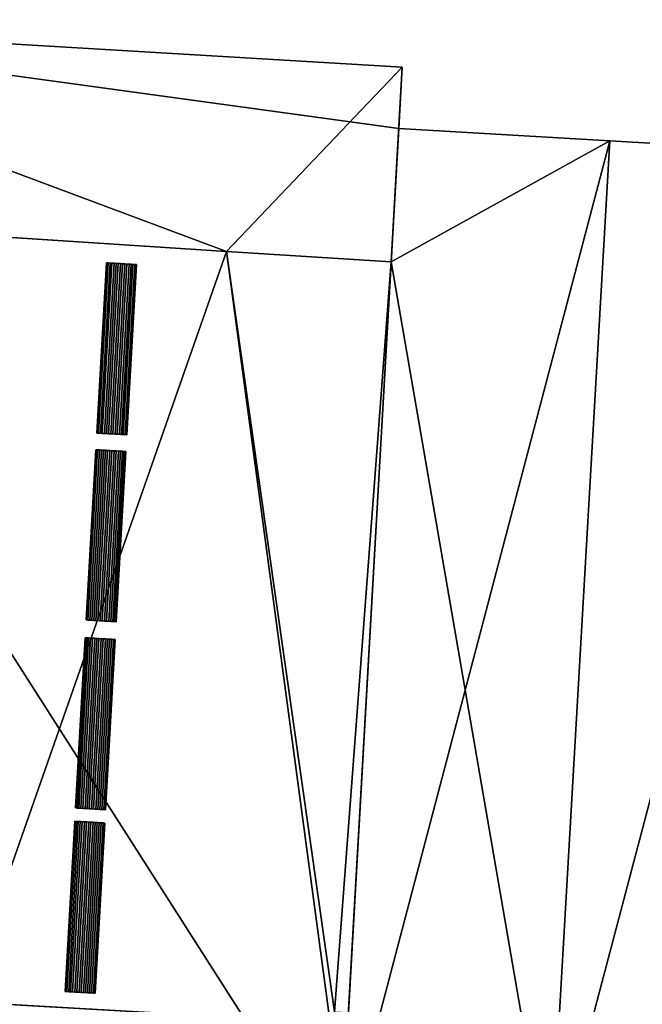
# Model space of a CAD drawing. Extents: x 532185 to 535115, y 6172701 to 6174850.
# Drawn here: x 533114 to 533138, y 6173260 to 6173297 of the extents above; entities that cross this region are included whole.
import ezdxf

# ---------------------------------------------------------------- set-up
doc = ezdxf.new("R2010")
doc.units = 0
for name, color, linetype in [('Basic_roof', 14, 'CONTINUOUS'), ('Basic_wall', 252, 'CONTINUOUS'), ('Sp_roof', 14, 'CONTINUOUS'), ('Sp_wall', 252, 'CONTINUOUS')]:
    doc.layers.add(name, color=color, linetype=linetype)

msp = doc.modelspace()

# ---------------------------------------------------------------- linework, layer by layer
at = {"layer": 'Basic_roof', "color": 24}
for points in [[(533122.157, 6173288.428, 8.014), (533128.792, 6173295.391, 8.014), (533098.73, 6173297.179, 8.014), (533122.157, 6173288.428, 8.014)], [(533105.922, 6173289.475, 8.014), (533122.157, 6173288.428, 8.014), (533098.73, 6173297.179, 8.014), (533105.922, 6173289.475, 8.014)], [(533122.157, 6173288.428, 8.014), (533128.374, 6173288.027, 8.014), (533128.792, 6173295.391, 8.014), (533122.157, 6173288.428, 8.014)], [(533136.635, 6173292.605, 8.774), (533128.661, 6173293.073, 6.455), (533128.374, 6173288.027, 6.455), (533136.635, 6173292.605, 8.774)], [(533134.37, 6173253.362, 8.763), (533136.635, 6173292.605, 8.774), (533128.374, 6173288.027, 6.455), (533134.37, 6173253.362, 8.763)], [(533136.635, 6173292.605, 8.774), (533134.37, 6173253.362, 8.763), (533142.307, 6173252.896, 6.455), (533144.609, 6173292.137, 6.455)], [(533122.157, 6173288.428, 8.014), (533113.865, 6173288.962, 10.15), (533112.225, 6173260.08, 10.15), (533122.157, 6173288.428, 8.014)], [(533122.157, 6173288.428, 8.014), (533112.225, 6173260.08, 10.15), (533126.071, 6173259.294, 6.585), (533122.157, 6173288.428, 8.014)], [(533122.157, 6173288.428, 8.014), (533126.071, 6173259.294, 6.585), (533126.232, 6173259.705, 6.55), (533122.157, 6173288.428, 8.014)], [(533128.374, 6173288.027, 6.412), (533122.157, 6173288.428, 8.014), (533126.232, 6173259.705, 6.55), (533128.374, 6173288.027, 6.412)], [(533126.232, 6173259.705, 6.55), (533126.764, 6173259.676, 6.412), (533128.374, 6173288.027, 6.412), (533126.232, 6173259.705, 6.55)], [(533134.37, 6173253.362, 8.763), (533128.374, 6173288.027, 6.455), (533126.764, 6173259.676, 6.455), (533134.37, 6173253.362, 8.763)], [(533096.182, 6173252.295, 7.307), (533126.071, 6173259.294, 6.585), (533098.94, 6173260.835, 6.579), (533096.182, 6173252.295, 7.307)]]:
    msp.add_3dface(points, dxfattribs=at)
at = {"layer": 'Basic_wall', "color": 252}
for points in [[(533128.792, 6173295.391, 0.8), (533098.73, 6173297.179, 0.8), (533098.73, 6173297.179, 8.014), (533128.792, 6173295.391, 8.014)], [(533128.792, 6173295.391, 8.014), (533128.374, 6173288.027, 8.014), (533128.661, 6173293.073, 6.455), (533128.792, 6173295.391, 8.014)], [(533128.792, 6173295.391, 0.8), (533128.792, 6173295.391, 8.014), (533128.661, 6173293.073, 6.455), (533128.792, 6173295.391, 0.8)], [(533128.661, 6173293.073, 0.8), (533128.792, 6173295.391, 0.8), (533128.661, 6173293.073, 6.455), (533128.661, 6173293.073, 0.8)], [(533128.374, 6173288.027, 8.014), (533128.374, 6173288.027, 6.455), (533128.661, 6173293.073, 6.455), (533128.374, 6173288.027, 8.014)], [(533136.635, 6173292.605, 0.8), (533128.661, 6173293.073, 0.8), (533128.661, 6173293.073, 6.455), (533136.635, 6173292.605, 8.774)], [(533144.609, 6173292.137, 0.8), (533136.635, 6173292.605, 0.8), (533136.635, 6173292.605, 8.774), (533144.609, 6173292.137, 6.455)], [(533122.157, 6173288.428, 8.014), (533105.922, 6173289.475, 8.014), (533113.865, 6173288.962, 10.15), (533122.157, 6173288.428, 8.014)], [(533122.157, 6173288.428, 8.014), (533128.374, 6173288.027, 6.412), (533128.374, 6173288.027, 6.455), (533128.374, 6173288.027, 8.014)], [(533126.764, 6173259.676, 6.412), (533126.764, 6173259.676, 6.455), (533128.374, 6173288.027, 6.455), (533128.374, 6173288.027, 6.412)], [(533098.94, 6173260.835, 6.579), (533126.071, 6173259.294, 6.585), (533112.225, 6173260.08, 10.15), (533098.94, 6173260.835, 6.579)]]:
    msp.add_3dface(points, dxfattribs=at)
at = {"layer": 'footprint_base', "color": 4}
for points in [[(533098.73, 6173297.179, 0.8), (533095.371, 6173238.023, 0.8), (533126.432, 6173253.828, 0.8), (533098.73, 6173297.179, 0.8)], [(533128.661, 6173293.073, 0.8), (533128.792, 6173295.391, 0.8), (533098.73, 6173297.179, 0.8), (533128.661, 6173293.073, 0.8)], [(533126.432, 6173253.828, 0.8), (533128.661, 6173293.073, 0.8), (533098.73, 6173297.179, 0.8), (533126.432, 6173253.828, 0.8)], [(533136.635, 6173292.605, 0.8), (533128.661, 6173293.073, 0.8), (533126.432, 6173253.828, 0.8), (533136.635, 6173292.605, 0.8)], [(533126.432, 6173253.828, 0.8), (533134.37, 6173253.362, 0.8), (533136.635, 6173292.605, 0.8), (533126.432, 6173253.828, 0.8)], [(533144.609, 6173292.137, 0.8), (533136.635, 6173292.605, 0.8), (533134.37, 6173253.362, 0.8), (533144.609, 6173292.137, 0.8)], [(533142.307, 6173252.896, 0.8), (533144.609, 6173292.137, 0.8), (533134.37, 6173253.362, 0.8), (533142.307, 6173252.896, 0.8)]]:
    msp.add_3dface(points, dxfattribs=at)
at = {"layer": 'Sp_roof', "color": 24}
for points in [[(533117.326, 6173281.563, 9.259), (533117.691, 6173287.991, 9.259), (533117.625, 6173287.995, 9.21), (533117.26, 6173281.566, 9.21)], [(533117.396, 6173281.559, 9.302), (533117.761, 6173287.987, 9.302), (533117.691, 6173287.991, 9.259), (533117.326, 6173281.563, 9.259)], [(533117.469, 6173281.554, 9.339), (533117.834, 6173287.983, 9.339), (533117.761, 6173287.987, 9.302), (533117.396, 6173281.559, 9.302)], [(533117.546, 6173281.55, 9.368), (533117.911, 6173287.978, 9.368), (533117.834, 6173287.983, 9.339), (533117.469, 6173281.554, 9.339)], [(533117.625, 6173281.546, 9.391), (533117.99, 6173287.974, 9.391), (533117.911, 6173287.978, 9.368), (533117.546, 6173281.55, 9.368)], [(533117.706, 6173281.541, 9.406), (533118.071, 6173287.969, 9.406), (533117.99, 6173287.974, 9.391), (533117.625, 6173281.546, 9.391)], [(533117.788, 6173281.536, 9.413), (533118.153, 6173287.965, 9.413), (533118.071, 6173287.969, 9.406), (533117.706, 6173281.541, 9.406)], [(533117.87, 6173281.532, 9.413), (533118.235, 6173287.96, 9.413), (533118.153, 6173287.965, 9.413), (533117.788, 6173281.536, 9.413)], [(533117.952, 6173281.527, 9.406), (533118.317, 6173287.955, 9.406), (533118.235, 6173287.96, 9.413), (533117.87, 6173281.532, 9.413)], [(533118.033, 6173281.522, 9.391), (533118.398, 6173287.951, 9.391), (533118.317, 6173287.955, 9.406), (533117.952, 6173281.527, 9.406)], [(533118.112, 6173281.518, 9.368), (533118.477, 6173287.946, 9.368), (533118.398, 6173287.951, 9.391), (533118.033, 6173281.522, 9.391)], [(533118.188, 6173281.514, 9.339), (533118.553, 6173287.942, 9.339), (533118.477, 6173287.946, 9.368), (533118.112, 6173281.518, 9.368)], [(533118.262, 6173281.509, 9.302), (533118.627, 6173287.938, 9.302), (533118.553, 6173287.942, 9.339), (533118.188, 6173281.514, 9.339)], [(533118.332, 6173281.505, 9.259), (533118.697, 6173287.934, 9.259), (533118.627, 6173287.938, 9.302), (533118.262, 6173281.509, 9.302)], [(533118.697, 6173287.934, 9.259), (533118.332, 6173281.505, 9.259), (533118.398, 6173281.502, 9.21), (533118.763, 6173287.93, 9.21)], [(533116.925, 6173274.501, 9.259), (533117.29, 6173280.93, 9.259), (533117.224, 6173280.933, 9.21), (533116.859, 6173274.505, 9.21)], [(533116.995, 6173274.497, 9.302), (533117.36, 6173280.926, 9.302), (533117.29, 6173280.93, 9.259), (533116.925, 6173274.501, 9.259)], [(533117.068, 6173274.493, 9.339), (533117.433, 6173280.921, 9.339), (533117.36, 6173280.926, 9.302), (533116.995, 6173274.497, 9.302)], [(533117.145, 6173274.489, 9.368), (533117.51, 6173280.917, 9.368), (533117.433, 6173280.921, 9.339), (533117.068, 6173274.493, 9.339)], [(533117.224, 6173274.484, 9.391), (533117.589, 6173280.913, 9.391), (533117.51, 6173280.917, 9.368), (533117.145, 6173274.489, 9.368)], [(533117.305, 6173274.48, 9.406), (533117.67, 6173280.908, 9.406), (533117.589, 6173280.913, 9.391), (533117.224, 6173274.484, 9.391)], [(533117.387, 6173274.475, 9.413), (533117.752, 6173280.903, 9.413), (533117.67, 6173280.908, 9.406), (533117.305, 6173274.48, 9.406)], [(533117.469, 6173274.47, 9.413), (533117.834, 6173280.899, 9.413), (533117.752, 6173280.903, 9.413), (533117.387, 6173274.475, 9.413)], [(533117.551, 6173274.466, 9.406), (533117.916, 6173280.894, 9.406), (533117.834, 6173280.899, 9.413), (533117.469, 6173274.47, 9.413)], [(533117.632, 6173274.461, 9.391), (533117.997, 6173280.889, 9.391), (533117.916, 6173280.894, 9.406), (533117.551, 6173274.466, 9.406)], [(533117.711, 6173274.457, 9.368), (533118.076, 6173280.885, 9.368), (533117.997, 6173280.889, 9.391), (533117.632, 6173274.461, 9.391)], [(533117.787, 6173274.452, 9.339), (533118.152, 6173280.881, 9.339), (533118.076, 6173280.885, 9.368), (533117.711, 6173274.457, 9.368)], [(533117.861, 6173274.448, 9.302), (533118.226, 6173280.876, 9.302), (533118.152, 6173280.881, 9.339), (533117.787, 6173274.452, 9.339)], [(533117.931, 6173274.444, 9.259), (533118.296, 6173280.872, 9.259), (533118.226, 6173280.876, 9.302), (533117.861, 6173274.448, 9.302)], [(533118.296, 6173280.872, 9.259), (533117.931, 6173274.444, 9.259), (533117.997, 6173274.441, 9.21), (533118.362, 6173280.869, 9.21)], [(533116.516, 6173267.401, 9.259), (533116.881, 6173273.829, 9.259), (533116.816, 6173273.833, 9.21), (533116.451, 6173267.405, 9.21)], [(533116.586, 6173267.397, 9.302), (533116.951, 6173273.826, 9.302), (533116.881, 6173273.829, 9.259), (533116.516, 6173267.401, 9.259)], [(533116.66, 6173267.393, 9.339), (533117.025, 6173273.821, 9.339), (533116.951, 6173273.826, 9.302), (533116.586, 6173267.397, 9.302)], [(533116.737, 6173267.389, 9.368), (533117.102, 6173273.817, 9.368), (533117.025, 6173273.821, 9.339), (533116.66, 6173267.393, 9.339)], [(533116.816, 6173267.384, 9.391), (533117.181, 6173273.812, 9.391), (533117.102, 6173273.817, 9.368), (533116.737, 6173267.389, 9.368)], [(533116.897, 6173267.38, 9.406), (533117.262, 6173273.808, 9.406), (533117.181, 6173273.812, 9.391), (533116.816, 6173267.384, 9.391)], [(533116.978, 6173267.375, 9.413), (533117.343, 6173273.803, 9.413), (533117.262, 6173273.808, 9.406), (533116.897, 6173267.38, 9.406)], [(533117.061, 6173267.37, 9.413), (533117.426, 6173273.799, 9.413), (533117.343, 6173273.803, 9.413), (533116.978, 6173267.375, 9.413)], [(533117.142, 6173267.366, 9.406), (533117.507, 6173273.794, 9.406), (533117.426, 6173273.799, 9.413), (533117.061, 6173267.37, 9.413)], [(533117.223, 6173267.361, 9.391), (533117.588, 6173273.789, 9.391), (533117.507, 6173273.794, 9.406), (533117.142, 6173267.366, 9.406)], [(533117.302, 6173267.357, 9.368), (533117.667, 6173273.785, 9.368), (533117.588, 6173273.789, 9.391), (533117.223, 6173267.361, 9.391)], [(533117.379, 6173267.352, 9.339), (533117.744, 6173273.781, 9.339), (533117.667, 6173273.785, 9.368), (533117.302, 6173267.357, 9.368)], [(533117.453, 6173267.348, 9.302), (533117.818, 6173273.776, 9.302), (533117.744, 6173273.781, 9.339), (533117.379, 6173267.352, 9.339)], [(533117.523, 6173267.344, 9.259), (533117.888, 6173273.772, 9.259), (533117.818, 6173273.776, 9.302), (533117.453, 6173267.348, 9.302)], [(533117.888, 6173273.772, 9.259), (533117.523, 6173267.344, 9.259), (533117.588, 6173267.34, 9.21), (533117.953, 6173273.769, 9.21)], [(533116.128, 6173260.469, 9.259), (533116.493, 6173266.897, 9.259), (533116.427, 6173266.901, 9.21), (533116.062, 6173260.473, 9.21)], [(533116.198, 6173260.465, 9.302), (533116.563, 6173266.893, 9.302), (533116.493, 6173266.897, 9.259), (533116.128, 6173260.469, 9.259)], [(533116.272, 6173260.461, 9.339), (533116.637, 6173266.889, 9.339), (533116.563, 6173266.893, 9.302), (533116.198, 6173260.465, 9.302)], [(533116.348, 6173260.456, 9.368), (533116.713, 6173266.885, 9.368), (533116.637, 6173266.889, 9.339), (533116.272, 6173260.461, 9.339)], [(533116.427, 6173260.452, 9.391), (533116.792, 6173266.88, 9.391), (533116.713, 6173266.885, 9.368), (533116.348, 6173260.456, 9.368)], [(533116.508, 6173260.447, 9.406), (533116.873, 6173266.875, 9.406), (533116.792, 6173266.88, 9.391), (533116.427, 6173260.452, 9.391)], [(533116.59, 6173260.443, 9.413), (533116.955, 6173266.871, 9.413), (533116.873, 6173266.875, 9.406), (533116.508, 6173260.447, 9.406)], [(533116.672, 6173260.438, 9.413), (533117.037, 6173266.866, 9.413), (533116.955, 6173266.871, 9.413), (533116.59, 6173260.443, 9.413)], [(533116.754, 6173260.433, 9.406), (533117.119, 6173266.862, 9.406), (533117.037, 6173266.866, 9.413), (533116.672, 6173260.438, 9.413)], [(533116.835, 6173260.429, 9.391), (533117.2, 6173266.857, 9.391), (533117.119, 6173266.862, 9.406), (533116.754, 6173260.433, 9.406)], [(533116.914, 6173260.424, 9.368), (533117.279, 6173266.852, 9.368), (533117.2, 6173266.857, 9.391), (533116.835, 6173260.429, 9.391)], [(533116.991, 6173260.42, 9.339), (533117.356, 6173266.848, 9.339), (533117.279, 6173266.852, 9.368), (533116.914, 6173260.424, 9.368)], [(533117.064, 6173260.416, 9.302), (533117.429, 6173266.844, 9.302), (533117.356, 6173266.848, 9.339), (533116.991, 6173260.42, 9.339)], [(533117.134, 6173260.412, 9.259), (533117.499, 6173266.84, 9.259), (533117.429, 6173266.844, 9.302), (533117.064, 6173260.416, 9.302)], [(533117.499, 6173266.84, 9.259), (533117.134, 6173260.412, 9.259), (533117.2, 6173260.408, 9.21), (533117.565, 6173266.836, 9.21)]]:
    msp.add_3dface(points, dxfattribs=at)
at = {"layer": 'Sp_wall', "color": 252}
for points in [[(533117.625, 6173287.995, 9.171), (533117.26, 6173281.566, 9.171), (533117.26, 6173281.566, 9.21), (533117.625, 6173287.995, 9.21)], [(533118.763, 6173287.93, 9.21), (533118.763, 6173287.93, 8.878), (533117.625, 6173287.995, 9.171), (533118.763, 6173287.93, 9.21)], [(533118.697, 6173287.934, 9.259), (533118.763, 6173287.93, 9.21), (533117.625, 6173287.995, 9.171), (533118.697, 6173287.934, 9.259)], [(533118.627, 6173287.938, 9.302), (533118.697, 6173287.934, 9.259), (533117.625, 6173287.995, 9.171), (533118.627, 6173287.938, 9.302)], [(533118.553, 6173287.942, 9.339), (533118.627, 6173287.938, 9.302), (533117.625, 6173287.995, 9.171), (533118.553, 6173287.942, 9.339)], [(533118.477, 6173287.946, 9.368), (533118.553, 6173287.942, 9.339), (533117.625, 6173287.995, 9.171), (533118.477, 6173287.946, 9.368)], [(533118.398, 6173287.951, 9.391), (533118.477, 6173287.946, 9.368), (533117.625, 6173287.995, 9.171), (533118.398, 6173287.951, 9.391)], [(533118.317, 6173287.955, 9.406), (533118.398, 6173287.951, 9.391), (533117.625, 6173287.995, 9.171), (533118.317, 6173287.955, 9.406)], [(533118.235, 6173287.96, 9.413), (533118.317, 6173287.955, 9.406), (533117.625, 6173287.995, 9.171), (533118.235, 6173287.96, 9.413)], [(533118.153, 6173287.965, 9.413), (533118.235, 6173287.96, 9.413), (533117.625, 6173287.995, 9.171), (533118.153, 6173287.965, 9.413)], [(533118.071, 6173287.969, 9.406), (533118.153, 6173287.965, 9.413), (533117.625, 6173287.995, 9.171), (533118.071, 6173287.969, 9.406)], [(533117.99, 6173287.974, 9.391), (533118.071, 6173287.969, 9.406), (533117.625, 6173287.995, 9.171), (533117.99, 6173287.974, 9.391)], [(533117.911, 6173287.978, 9.368), (533117.99, 6173287.974, 9.391), (533117.625, 6173287.995, 9.171), (533117.911, 6173287.978, 9.368)], [(533117.834, 6173287.983, 9.339), (533117.911, 6173287.978, 9.368), (533117.625, 6173287.995, 9.171), (533117.834, 6173287.983, 9.339)], [(533117.761, 6173287.987, 9.302), (533117.834, 6173287.983, 9.339), (533117.625, 6173287.995, 9.171), (533117.761, 6173287.987, 9.302)], [(533117.691, 6173287.991, 9.259), (533117.761, 6173287.987, 9.302), (533117.625, 6173287.995, 9.171), (533117.691, 6173287.991, 9.259)], [(533117.625, 6173287.995, 9.171), (533117.625, 6173287.995, 9.21), (533117.691, 6173287.991, 9.259), (533117.625, 6173287.995, 9.171)], [(533118.398, 6173281.502, 8.878), (533118.763, 6173287.93, 8.878), (533118.763, 6173287.93, 9.21), (533118.398, 6173281.502, 9.21)], [(533117.26, 6173281.566, 9.171), (533118.398, 6173281.502, 8.878), (533118.398, 6173281.502, 9.21), (533117.26, 6173281.566, 9.171)], [(533117.26, 6173281.566, 9.171), (533118.398, 6173281.502, 9.21), (533118.332, 6173281.505, 9.259), (533117.26, 6173281.566, 9.171)], [(533117.26, 6173281.566, 9.171), (533118.332, 6173281.505, 9.259), (533118.262, 6173281.509, 9.302), (533117.26, 6173281.566, 9.171)], [(533117.26, 6173281.566, 9.171), (533118.262, 6173281.509, 9.302), (533118.188, 6173281.514, 9.339), (533117.26, 6173281.566, 9.171)], [(533117.26, 6173281.566, 9.171), (533118.188, 6173281.514, 9.339), (533118.112, 6173281.518, 9.368), (533117.26, 6173281.566, 9.171)], [(533117.26, 6173281.566, 9.171), (533118.112, 6173281.518, 9.368), (533118.033, 6173281.522, 9.391), (533117.26, 6173281.566, 9.171)], [(533117.26, 6173281.566, 9.171), (533118.033, 6173281.522, 9.391), (533117.952, 6173281.527, 9.406), (533117.26, 6173281.566, 9.171)], [(533117.26, 6173281.566, 9.171), (533117.952, 6173281.527, 9.406), (533117.87, 6173281.532, 9.413), (533117.26, 6173281.566, 9.171)], [(533117.26, 6173281.566, 9.171), (533117.87, 6173281.532, 9.413), (533117.788, 6173281.536, 9.413), (533117.26, 6173281.566, 9.171)], [(533117.26, 6173281.566, 9.171), (533117.788, 6173281.536, 9.413), (533117.706, 6173281.541, 9.406), (533117.26, 6173281.566, 9.171)], [(533117.26, 6173281.566, 9.171), (533117.706, 6173281.541, 9.406), (533117.625, 6173281.546, 9.391), (533117.26, 6173281.566, 9.171)], [(533117.26, 6173281.566, 9.171), (533117.625, 6173281.546, 9.391), (533117.546, 6173281.55, 9.368), (533117.26, 6173281.566, 9.171)], [(533117.26, 6173281.566, 9.171), (533117.546, 6173281.55, 9.368), (533117.469, 6173281.554, 9.339), (533117.26, 6173281.566, 9.171)], [(533117.26, 6173281.566, 9.171), (533117.469, 6173281.554, 9.339), (533117.396, 6173281.559, 9.302), (533117.26, 6173281.566, 9.171)], [(533117.26, 6173281.566, 9.171), (533117.396, 6173281.559, 9.302), (533117.326, 6173281.563, 9.259), (533117.26, 6173281.566, 9.171)], [(533117.26, 6173281.566, 9.171), (533117.326, 6173281.563, 9.259), (533117.26, 6173281.566, 9.21), (533117.26, 6173281.566, 9.171)], [(533117.224, 6173280.933, 9.171), (533116.859, 6173274.505, 9.171), (533116.859, 6173274.505, 9.21), (533117.224, 6173280.933, 9.21)], [(533118.362, 6173280.869, 9.21), (533118.362, 6173280.869, 8.878), (533117.224, 6173280.933, 9.171), (533118.362, 6173280.869, 9.21)], [(533118.296, 6173280.872, 9.259), (533118.362, 6173280.869, 9.21), (533117.224, 6173280.933, 9.171), (533118.296, 6173280.872, 9.259)], [(533118.226, 6173280.876, 9.302), (533118.296, 6173280.872, 9.259), (533117.224, 6173280.933, 9.171), (533118.226, 6173280.876, 9.302)], [(533118.152, 6173280.881, 9.339), (533118.226, 6173280.876, 9.302), (533117.224, 6173280.933, 9.171), (533118.152, 6173280.881, 9.339)], [(533118.076, 6173280.885, 9.368), (533118.152, 6173280.881, 9.339), (533117.224, 6173280.933, 9.171), (533118.076, 6173280.885, 9.368)], [(533117.997, 6173280.889, 9.391), (533118.076, 6173280.885, 9.368), (533117.224, 6173280.933, 9.171), (533117.997, 6173280.889, 9.391)], [(533117.916, 6173280.894, 9.406), (533117.997, 6173280.889, 9.391), (533117.224, 6173280.933, 9.171), (533117.916, 6173280.894, 9.406)], [(533117.834, 6173280.899, 9.413), (533117.916, 6173280.894, 9.406), (533117.224, 6173280.933, 9.171), (533117.834, 6173280.899, 9.413)], [(533117.752, 6173280.903, 9.413), (533117.834, 6173280.899, 9.413), (533117.224, 6173280.933, 9.171), (533117.752, 6173280.903, 9.413)], [(533117.67, 6173280.908, 9.406), (533117.752, 6173280.903, 9.413), (533117.224, 6173280.933, 9.171), (533117.67, 6173280.908, 9.406)], [(533117.589, 6173280.913, 9.391), (533117.67, 6173280.908, 9.406), (533117.224, 6173280.933, 9.171), (533117.589, 6173280.913, 9.391)], [(533117.51, 6173280.917, 9.368), (533117.589, 6173280.913, 9.391), (533117.224, 6173280.933, 9.171), (533117.51, 6173280.917, 9.368)], [(533117.433, 6173280.921, 9.339), (533117.51, 6173280.917, 9.368), (533117.224, 6173280.933, 9.171), (533117.433, 6173280.921, 9.339)], [(533117.36, 6173280.926, 9.302), (533117.433, 6173280.921, 9.339), (533117.224, 6173280.933, 9.171), (533117.36, 6173280.926, 9.302)], [(533117.29, 6173280.93, 9.259), (533117.36, 6173280.926, 9.302), (533117.224, 6173280.933, 9.171), (533117.29, 6173280.93, 9.259)], [(533117.224, 6173280.933, 9.171), (533117.224, 6173280.933, 9.21), (533117.29, 6173280.93, 9.259), (533117.224, 6173280.933, 9.171)], [(533117.997, 6173274.441, 8.878), (533118.362, 6173280.869, 8.878), (533118.362, 6173280.869, 9.21), (533117.997, 6173274.441, 9.21)], [(533116.859, 6173274.505, 9.171), (533117.997, 6173274.441, 8.878), (533117.997, 6173274.441, 9.21), (533116.859, 6173274.505, 9.171)], [(533116.859, 6173274.505, 9.171), (533117.997, 6173274.441, 9.21), (533117.931, 6173274.444, 9.259), (533116.859, 6173274.505, 9.171)], [(533116.859, 6173274.505, 9.171), (533117.931, 6173274.444, 9.259), (533117.861, 6173274.448, 9.302), (533116.859, 6173274.505, 9.171)], [(533116.859, 6173274.505, 9.171), (533117.861, 6173274.448, 9.302), (533117.787, 6173274.452, 9.339), (533116.859, 6173274.505, 9.171)], [(533116.859, 6173274.505, 9.171), (533117.787, 6173274.452, 9.339), (533117.711, 6173274.457, 9.368), (533116.859, 6173274.505, 9.171)], [(533116.859, 6173274.505, 9.171), (533117.711, 6173274.457, 9.368), (533117.632, 6173274.461, 9.391), (533116.859, 6173274.505, 9.171)], [(533116.859, 6173274.505, 9.171), (533117.632, 6173274.461, 9.391), (533117.551, 6173274.466, 9.406), (533116.859, 6173274.505, 9.171)], [(533116.859, 6173274.505, 9.171), (533117.551, 6173274.466, 9.406), (533117.469, 6173274.47, 9.413), (533116.859, 6173274.505, 9.171)], [(533116.859, 6173274.505, 9.171), (533117.469, 6173274.47, 9.413), (533117.387, 6173274.475, 9.413), (533116.859, 6173274.505, 9.171)], [(533116.859, 6173274.505, 9.171), (533117.387, 6173274.475, 9.413), (533117.305, 6173274.48, 9.406), (533116.859, 6173274.505, 9.171)], [(533116.859, 6173274.505, 9.171), (533117.305, 6173274.48, 9.406), (533117.224, 6173274.484, 9.391), (533116.859, 6173274.505, 9.171)], [(533116.859, 6173274.505, 9.171), (533117.224, 6173274.484, 9.391), (533117.145, 6173274.489, 9.368), (533116.859, 6173274.505, 9.171)], [(533116.859, 6173274.505, 9.171), (533117.145, 6173274.489, 9.368), (533117.068, 6173274.493, 9.339), (533116.859, 6173274.505, 9.171)], [(533116.859, 6173274.505, 9.171), (533117.068, 6173274.493, 9.339), (533116.995, 6173274.497, 9.302), (533116.859, 6173274.505, 9.171)], [(533116.859, 6173274.505, 9.171), (533116.995, 6173274.497, 9.302), (533116.925, 6173274.501, 9.259), (533116.859, 6173274.505, 9.171)], [(533116.859, 6173274.505, 9.171), (533116.925, 6173274.501, 9.259), (533116.859, 6173274.505, 9.21), (533116.859, 6173274.505, 9.171)], [(533116.816, 6173273.833, 9.172), (533116.451, 6173267.405, 9.172), (533116.451, 6173267.405, 9.21), (533116.816, 6173273.833, 9.21)], [(533117.953, 6173273.769, 9.21), (533117.953, 6173273.769, 8.879), (533116.816, 6173273.833, 9.172), (533117.953, 6173273.769, 9.21)], [(533117.888, 6173273.772, 9.259), (533117.953, 6173273.769, 9.21), (533116.816, 6173273.833, 9.172), (533117.888, 6173273.772, 9.259)], [(533117.818, 6173273.776, 9.302), (533117.888, 6173273.772, 9.259), (533116.816, 6173273.833, 9.172), (533117.818, 6173273.776, 9.302)], [(533117.744, 6173273.781, 9.339), (533117.818, 6173273.776, 9.302), (533116.816, 6173273.833, 9.172), (533117.744, 6173273.781, 9.339)], [(533117.667, 6173273.785, 9.368), (533117.744, 6173273.781, 9.339), (533116.816, 6173273.833, 9.172), (533117.667, 6173273.785, 9.368)], [(533117.588, 6173273.789, 9.391), (533117.667, 6173273.785, 9.368), (533116.816, 6173273.833, 9.172), (533117.588, 6173273.789, 9.391)], [(533117.507, 6173273.794, 9.406), (533117.588, 6173273.789, 9.391), (533116.816, 6173273.833, 9.172), (533117.507, 6173273.794, 9.406)], [(533117.426, 6173273.799, 9.413), (533117.507, 6173273.794, 9.406), (533116.816, 6173273.833, 9.172), (533117.426, 6173273.799, 9.413)], [(533117.343, 6173273.803, 9.413), (533117.426, 6173273.799, 9.413), (533116.816, 6173273.833, 9.172), (533117.343, 6173273.803, 9.413)], [(533117.262, 6173273.808, 9.406), (533117.343, 6173273.803, 9.413), (533116.816, 6173273.833, 9.172), (533117.262, 6173273.808, 9.406)], [(533117.181, 6173273.812, 9.391), (533117.262, 6173273.808, 9.406), (533116.816, 6173273.833, 9.172), (533117.181, 6173273.812, 9.391)], [(533117.102, 6173273.817, 9.368), (533117.181, 6173273.812, 9.391), (533116.816, 6173273.833, 9.172), (533117.102, 6173273.817, 9.368)], [(533117.025, 6173273.821, 9.339), (533117.102, 6173273.817, 9.368), (533116.816, 6173273.833, 9.172), (533117.025, 6173273.821, 9.339)], [(533116.951, 6173273.826, 9.302), (533117.025, 6173273.821, 9.339), (533116.816, 6173273.833, 9.172), (533116.951, 6173273.826, 9.302)], [(533116.881, 6173273.829, 9.259), (533116.951, 6173273.826, 9.302), (533116.816, 6173273.833, 9.172), (533116.881, 6173273.829, 9.259)], [(533116.816, 6173273.833, 9.172), (533116.816, 6173273.833, 9.21), (533116.881, 6173273.829, 9.259), (533116.816, 6173273.833, 9.172)], [(533117.588, 6173267.34, 8.879), (533117.953, 6173273.769, 8.879), (533117.953, 6173273.769, 9.21), (533117.588, 6173267.34, 9.21)], [(533116.451, 6173267.405, 9.172), (533117.588, 6173267.34, 8.879), (533117.588, 6173267.34, 9.21), (533116.451, 6173267.405, 9.172)], [(533116.451, 6173267.405, 9.172), (533117.588, 6173267.34, 9.21), (533117.523, 6173267.344, 9.259), (533116.451, 6173267.405, 9.172)], [(533116.451, 6173267.405, 9.172), (533117.523, 6173267.344, 9.259), (533117.453, 6173267.348, 9.302), (533116.451, 6173267.405, 9.172)], [(533116.451, 6173267.405, 9.172), (533117.453, 6173267.348, 9.302), (533117.379, 6173267.352, 9.339), (533116.451, 6173267.405, 9.172)], [(533116.451, 6173267.405, 9.172), (533117.379, 6173267.352, 9.339), (533117.302, 6173267.357, 9.368), (533116.451, 6173267.405, 9.172)], [(533116.451, 6173267.405, 9.172), (533117.302, 6173267.357, 9.368), (533117.223, 6173267.361, 9.391), (533116.451, 6173267.405, 9.172)], [(533116.451, 6173267.405, 9.172), (533117.223, 6173267.361, 9.391), (533117.142, 6173267.366, 9.406), (533116.451, 6173267.405, 9.172)], [(533116.451, 6173267.405, 9.172), (533117.142, 6173267.366, 9.406), (533117.061, 6173267.37, 9.413), (533116.451, 6173267.405, 9.172)], [(533116.451, 6173267.405, 9.172), (533117.061, 6173267.37, 9.413), (533116.978, 6173267.375, 9.413), (533116.451, 6173267.405, 9.172)], [(533116.451, 6173267.405, 9.172), (533116.978, 6173267.375, 9.413), (533116.897, 6173267.38, 9.406), (533116.451, 6173267.405, 9.172)], [(533116.451, 6173267.405, 9.172), (533116.897, 6173267.38, 9.406), (533116.816, 6173267.384, 9.391), (533116.451, 6173267.405, 9.172)], [(533116.451, 6173267.405, 9.172), (533116.816, 6173267.384, 9.391), (533116.737, 6173267.389, 9.368), (533116.451, 6173267.405, 9.172)], [(533116.451, 6173267.405, 9.172), (533116.737, 6173267.389, 9.368), (533116.66, 6173267.393, 9.339), (533116.451, 6173267.405, 9.172)], [(533116.451, 6173267.405, 9.172), (533116.66, 6173267.393, 9.339), (533116.586, 6173267.397, 9.302), (533116.451, 6173267.405, 9.172)], [(533116.451, 6173267.405, 9.172), (533116.586, 6173267.397, 9.302), (533116.516, 6173267.401, 9.259), (533116.451, 6173267.405, 9.172)], [(533116.451, 6173267.405, 9.172), (533116.516, 6173267.401, 9.259), (533116.451, 6173267.405, 9.21), (533116.451, 6173267.405, 9.172)], [(533116.427, 6173266.901, 9.171), (533116.062, 6173260.473, 9.171), (533116.062, 6173260.473, 9.21), (533116.427, 6173266.901, 9.21)], [(533117.565, 6173266.836, 9.21), (533117.565, 6173266.836, 8.878), (533116.427, 6173266.901, 9.171), (533117.565, 6173266.836, 9.21)], [(533117.499, 6173266.84, 9.259), (533117.565, 6173266.836, 9.21), (533116.427, 6173266.901, 9.171), (533117.499, 6173266.84, 9.259)], [(533117.429, 6173266.844, 9.302), (533117.499, 6173266.84, 9.259), (533116.427, 6173266.901, 9.171), (533117.429, 6173266.844, 9.302)], [(533117.356, 6173266.848, 9.339), (533117.429, 6173266.844, 9.302), (533116.427, 6173266.901, 9.171), (533117.356, 6173266.848, 9.339)], [(533117.279, 6173266.852, 9.368), (533117.356, 6173266.848, 9.339), (533116.427, 6173266.901, 9.171), (533117.279, 6173266.852, 9.368)], [(533117.2, 6173266.857, 9.391), (533117.279, 6173266.852, 9.368), (533116.427, 6173266.901, 9.171), (533117.2, 6173266.857, 9.391)], [(533117.119, 6173266.862, 9.406), (533117.2, 6173266.857, 9.391), (533116.427, 6173266.901, 9.171), (533117.119, 6173266.862, 9.406)], [(533117.037, 6173266.866, 9.413), (533117.119, 6173266.862, 9.406), (533116.427, 6173266.901, 9.171), (533117.037, 6173266.866, 9.413)], [(533116.955, 6173266.871, 9.413), (533117.037, 6173266.866, 9.413), (533116.427, 6173266.901, 9.171), (533116.955, 6173266.871, 9.413)], [(533116.873, 6173266.875, 9.406), (533116.955, 6173266.871, 9.413), (533116.427, 6173266.901, 9.171), (533116.873, 6173266.875, 9.406)], [(533116.792, 6173266.88, 9.391), (533116.873, 6173266.875, 9.406), (533116.427, 6173266.901, 9.171), (533116.792, 6173266.88, 9.391)], [(533116.713, 6173266.885, 9.368), (533116.792, 6173266.88, 9.391), (533116.427, 6173266.901, 9.171), (533116.713, 6173266.885, 9.368)], [(533116.637, 6173266.889, 9.339), (533116.713, 6173266.885, 9.368), (533116.427, 6173266.901, 9.171), (533116.637, 6173266.889, 9.339)], [(533116.563, 6173266.893, 9.302), (533116.637, 6173266.889, 9.339), (533116.427, 6173266.901, 9.171), (533116.563, 6173266.893, 9.302)], [(533116.493, 6173266.897, 9.259), (533116.563, 6173266.893, 9.302), (533116.427, 6173266.901, 9.171), (533116.493, 6173266.897, 9.259)], [(533116.427, 6173266.901, 9.171), (533116.427, 6173266.901, 9.21), (533116.493, 6173266.897, 9.259), (533116.427, 6173266.901, 9.171)], [(533117.2, 6173260.408, 8.878), (533117.565, 6173266.836, 8.878), (533117.565, 6173266.836, 9.21), (533117.2, 6173260.408, 9.21)], [(533116.062, 6173260.473, 9.171), (533117.2, 6173260.408, 8.878), (533117.2, 6173260.408, 9.21), (533116.062, 6173260.473, 9.171)], [(533116.062, 6173260.473, 9.171), (533117.2, 6173260.408, 9.21), (533117.134, 6173260.412, 9.259), (533116.062, 6173260.473, 9.171)], [(533116.062, 6173260.473, 9.171), (533117.134, 6173260.412, 9.259), (533117.064, 6173260.416, 9.302), (533116.062, 6173260.473, 9.171)], [(533116.062, 6173260.473, 9.171), (533117.064, 6173260.416, 9.302), (533116.991, 6173260.42, 9.339), (533116.062, 6173260.473, 9.171)], [(533116.062, 6173260.473, 9.171), (533116.991, 6173260.42, 9.339), (533116.914, 6173260.424, 9.368), (533116.062, 6173260.473, 9.171)], [(533116.062, 6173260.473, 9.171), (533116.914, 6173260.424, 9.368), (533116.835, 6173260.429, 9.391), (533116.062, 6173260.473, 9.171)], [(533116.062, 6173260.473, 9.171), (533116.835, 6173260.429, 9.391), (533116.754, 6173260.433, 9.406), (533116.062, 6173260.473, 9.171)], [(533116.062, 6173260.473, 9.171), (533116.754, 6173260.433, 9.406), (533116.672, 6173260.438, 9.413), (533116.062, 6173260.473, 9.171)], [(533116.062, 6173260.473, 9.171), (533116.672, 6173260.438, 9.413), (533116.59, 6173260.443, 9.413), (533116.062, 6173260.473, 9.171)], [(533116.062, 6173260.473, 9.171), (533116.59, 6173260.443, 9.413), (533116.508, 6173260.447, 9.406), (533116.062, 6173260.473, 9.171)], [(533116.062, 6173260.473, 9.171), (533116.508, 6173260.447, 9.406), (533116.427, 6173260.452, 9.391), (533116.062, 6173260.473, 9.171)], [(533116.062, 6173260.473, 9.171), (533116.427, 6173260.452, 9.391), (533116.348, 6173260.456, 9.368), (533116.062, 6173260.473, 9.171)], [(533116.062, 6173260.473, 9.171), (533116.348, 6173260.456, 9.368), (533116.272, 6173260.461, 9.339), (533116.062, 6173260.473, 9.171)], [(533116.062, 6173260.473, 9.171), (533116.272, 6173260.461, 9.339), (533116.198, 6173260.465, 9.302), (533116.062, 6173260.473, 9.171)], [(533116.062, 6173260.473, 9.171), (533116.198, 6173260.465, 9.302), (533116.128, 6173260.469, 9.259), (533116.062, 6173260.473, 9.171)], [(533116.062, 6173260.473, 9.171), (533116.128, 6173260.469, 9.259), (533116.062, 6173260.473, 9.21), (533116.062, 6173260.473, 9.171)]]:
    msp.add_3dface(points, dxfattribs=at)

doc.saveas('drawing.dxf')
